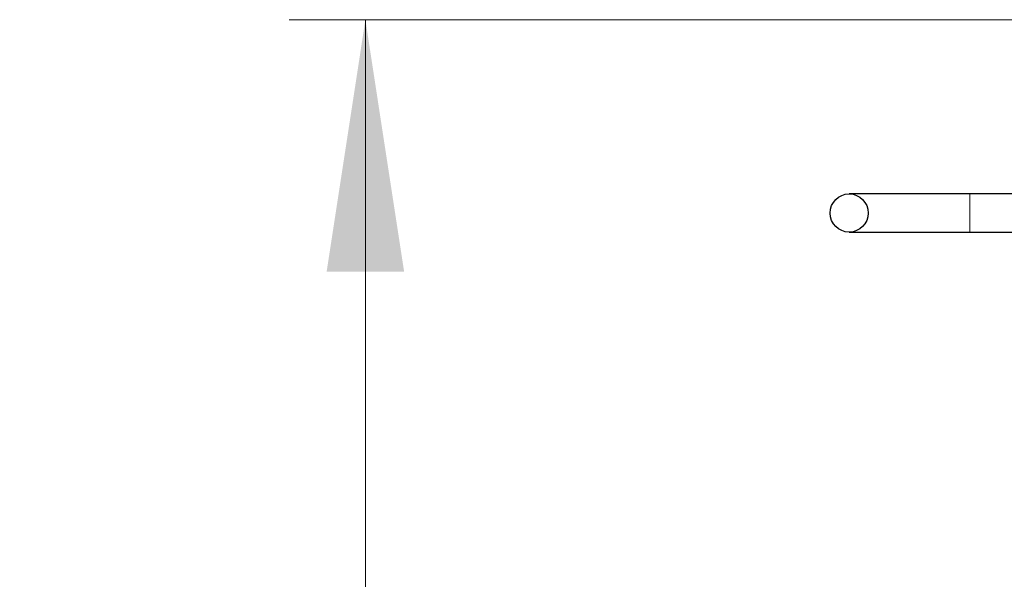
# Model space of a CAD drawing. Units: millimetres. Extents: x 15 to 495, y 5 to 292.
# Drawn here: x 118 to 130, y 245 to 253 of the extents above; entities that cross this region are included whole.
import ezdxf

# ---------------------------------------------------------------- set-up
doc = ezdxf.new("R2010")
doc.units = ezdxf.units.MM
doc.linetypes.add('SLD-Phantom', pattern=[12.7, 6.35, -1.27, 1.27, -1.27, 1.27, -1.27])
doc.linetypes.add('SLD-Solid', pattern=[0])
doc.styles.add('SLDTEXTSTYLE0', font='GOTHIC.TTF', dxfattribs={"width": 0.913})
doc.dimstyles.new('SLDDIMSTYLE1', dxfattribs={"dimtxt": 3.5, "dimasz": 3.302, "dimexe": 0, "dimexo": 0.0625, "dimgap": 0.875, "dimtad": 1, "dimdec": 0, "dimlfac": 30, "dimrnd": 1e-09, "dimzin": 12, "dimdsep": 46, "dimtxsty": 'SLDTEXTSTYLE0', "dimsah": 1, "dimcen": 0.09, "dimadec": 0, "dimazin": 3, "dimtfac": 1, "dimtdec": 0, "dimtofl": 0, "dimtmove": 0, "dimatfit": 3, "dimfxl": 1, "dimfrac": 2, "dimtolj": 1, "dimtzin": 12, "dimarcsym": 0})

# ---------------------------------------------------------------- blocks, each defined once
blk = doc.blocks.new('_D_1')
at = {"color": 7, "linetype": 'SLD-Solid', "lineweight": 0}
for p, q in [((137.141, 252.749), (121.09, 252.749)), ((122.09, 223.803), (122.09, 252.749)), ((125.195, 223.803), (121.09, 223.803))]:
    blk.add_line(p, q, dxfattribs=at)
at = {"color": 7, "linetype": 'SLD-Solid', "lineweight": 18}
for points in [[(122.09, 252.749), (121.582, 249.447), (122.598, 249.447)], [(122.09, 223.803), (122.598, 227.105), (121.582, 227.105)]]:
    blk.add_solid(points, dxfattribs=at)
at = {"color": 7, "linetype": 'SLD-Solid', "lineweight": 18, "insert": (117.62, 235.654), "char_height": 3.5, "attachment_point": 1, "rotation": 90, "style": 'SLDTEXTSTYLE0'}
blk.add_mtext('868', dxfattribs=at)

msp = doc.modelspace()

# ---------------------------------------------------------------- hatches: boundary and pattern name
at = {"linetype": 'SLD-Solid', "lineweight": 18}
h = msp.add_hatch(dxfattribs=at)
h.set_pattern_fill('ANSI37', style=0)
edge = h.paths.add_edge_path(flags=0)
edge.add_arc((128.433, 250.216), 0.25, 0, 360)

# ---------------------------------------------------------------- linework, layer by layer
at = {"color": 7, "linetype": 'SLD-Solid', "lineweight": 25}
for p, q in [((130.016, 250.466), (128.433, 250.466)), ((131.683, 250.466), (130.016, 250.466)), ((128.433, 249.966), (130.016, 249.966)), ((130.016, 249.966), (131.351, 249.966))]:
    msp.add_line(p, q, dxfattribs=at)
at = {"color": 8, "linetype": 'SLD-Phantom', "lineweight": 18}
for p, q in [((130.016, 250.216), (130.016, 250.466)), ((130.016, 249.966), (130.016, 250.216))]:
    msp.add_line(p, q, dxfattribs=at)
at = {"color": 7, "linetype": 'SLD-Solid', "lineweight": 25}
msp.add_circle((128.433, 250.216), 0.25, dxfattribs=at)

# ---------------------------------------------------------------- dimensions: what is measured, and where the dimension line sits
at = {"color": 7, "linetype": 'SLD-Solid', "lineweight": 18}
dim = msp.add_linear_dim(base=(122.09, 252.749), p1=(126.195, 223.803), p2=(138.141, 252.749), angle=90, dimstyle='SLDDIMSTYLE1', dxfattribs=at)
dim.commit()
dim.dimension.update_dxf_attribs({"geometry": '_D_1', "text_midpoint": (122.09, 239.533), "dimtype": 160})

doc.saveas('drawing.dxf')
